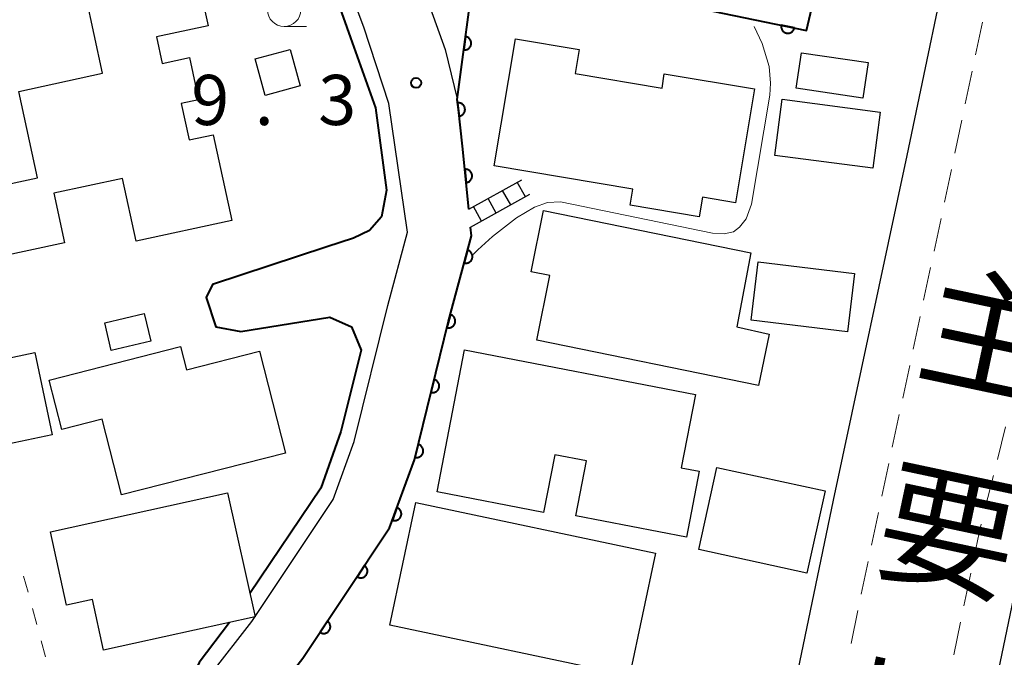
# Model space of a CAD drawing. Units: metres. Extents: x -78000 to -75999, y 39000 to 40270.
# Drawn here: x -76865 to -76791, y 39160 to 39207 of the extents above; entities that cross this region are included whole.
import ezdxf
from ezdxf.enums import TextEntityAlignment as Align

# ---------------------------------------------------------------- set-up
doc = ezdxf.new("R2010")
doc.units = ezdxf.units.M
for name, color, linetype, lineweight in [('210100_道路縁(街区線)', 7, 'Continuous', 30), ('221300_歩道', 7, 'Continuous', 30), ('221400_石段', 7, 'Continuous', 30), ('221499_石段(中)', 7, 'Continuous', 30), ('300100_普通建物', 7, 'Continuous', 30), ('611100_コンクリート被覆(直落)', 7, 'Continuous', 30), ('630100_植生界', 7, 'Continuous', 30), ('633100_広葉樹林', 7, 'Continuous', 13), ('710100_等高線(計曲線)', 7, 'Continuous', 40), ('710200_等高線(主曲線)', 7, 'Continuous', 13), ('731200_図化機測定による標高点', 7, 'Continuous', 40), ('812100_(注記)道路の路線名', 7, 'Continuous', 53)]:
    doc.layers.add(name, color=color, linetype=linetype, lineweight=lineweight)
doc.styles.add('Style-Kanji V', font='MS Gothic.ttf')
doc.styles.add('Style-WORKING', font='MS Gothic.ttf')

msp = doc.modelspace()

# ---------------------------------------------------------------- linework, layer by layer
at = {"layer": '210100_道路縁(街区線)', "linetype": 'Continuous', "lineweight": 30, "flags": 128}
for points in [[(-76780.9, 39285.47), (-76779.73, 39278.03), (-76776.13, 39256.36), (-76776.11, 39255.23), (-76775.9, 39243.8), (-76776.04, 39240.66), (-76776.41, 39232.47), (-76779.45, 39212.46), (-76782.49, 39197.6), (-76783.16, 39194.32), (-76789.65, 39168.17), (-76795.93, 39138.01), (-76795.95, 39137.88), (-76799.46, 39119.4), (-76802.45, 39103.64), (-76803.15, 39099.9), (-76804.25, 39094.01), (-76808.86, 39069.49), (-76810.31, 39062.84), (-76814.62, 39043.02), (-76815.48, 39039.07), (-76818.3, 39025.68), (-76821.46, 39010.63), (-76823.84, 39000)], [(-76791.52, 39253.23), (-76791.29, 39244.36), (-76791.81, 39234.29), (-76794.71, 39215.21), (-76798.49, 39197.18), (-76804, 39171.37), (-76810.36, 39140.79), (-76817.04, 39107.3)], [(-76864.67, 39128.75), (-76861.6, 39133.52), (-76857.1, 39141.43), (-76853.35, 39152.53), (-76850.55, 39158.36), (-76847.47, 39162.31), (-76841.4, 39171.43), (-76839.82, 39175.76), (-76837.31, 39185.94), (-76835.84, 39191.44), (-76837.24, 39201.05), (-76839.09, 39206.76), (-76842.06, 39214.65), (-76845.56, 39220.42), (-76849.6, 39228.67), (-76851.39, 39232), (-76857.59, 39243.61), (-76859.01, 39246.25), (-76874.2, 39245.56), (-76887.62, 39249.69)], [(-76852.14, 39245.19), (-76854.1, 39243.37), (-76842.2, 39222.41), (-76835.14, 39211.01), (-76833.01, 39205.11), (-76832.12, 39201.41), (-76832.03, 39200.62), (-76831.72, 39197.86), (-76831.25, 39193.15)], [(-76831.12, 39191.8), (-76831.05, 39191.17), (-76832.76, 39184.77), (-76835.32, 39174.4), (-76837.17, 39169.31), (-76843.67, 39159.55), (-76846.54, 39155.87)]]:
    msp.add_lwpolyline(points, dxfattribs=at)
at = {"layer": '221300_歩道', "linetype": 'Continuous', "lineweight": 13}
for p, q in [((-76792.826, 39207.139), (-76793.34, 39204.693)), ((-76793.597, 39203.469), (-76794.111, 39201.023)), ((-76794.368, 39199.8), (-76794.882, 39197.353)), ((-76795.14, 39196.13), (-76795.661, 39193.685)), ((-76795.922, 39192.462), (-76796.443, 39190.017)), ((-76796.703, 39188.795), (-76797.225, 39186.35)), ((-76797.485, 39185.127), (-76798.006, 39182.682)), ((-76798.267, 39181.459), (-76798.788, 39179.014)), ((-76799.048, 39177.792), (-76799.569, 39175.347)), ((-76791.102, 39176.861), (-76791.704, 39174.435)), ((-76799.83, 39174.124), (-76800.351, 39171.679)), ((-76792.005, 39173.221), (-76792.607, 39170.795)), ((-76800.61, 39170.456), (-76801.12, 39168.009)), ((-76801.374, 39166.785), (-76801.884, 39164.337)), ((-76793.697, 39165.916), (-76794.206, 39163.468)), ((-76802.138, 39163.113), (-76802.648, 39160.666)), ((-76794.46, 39162.245), (-76794.969, 39159.797))]:
    msp.add_line(p, q, dxfattribs=at)
at = {"layer": '221300_歩道', "linetype": 'Continuous', "lineweight": 13, "flags": 128}
msp.add_lwpolyline([(-76792.908, 39169.582), (-76793.07, 39168.93), (-76793.442, 39167.14)], dxfattribs=at)
at = {"layer": '221400_石段', "linetype": 'Continuous', "lineweight": 30, "flags": 128}
for points in [[(-76831.25, 39193.15), (-76827.27, 39195.36)], [(-76831.12, 39191.8), (-76826.67, 39194.27)]]:
    msp.add_lwpolyline(points, dxfattribs=at)
at = {"layer": '221499_石段(中)', "linetype": 'Continuous', "lineweight": 30, "flags": 128}
for points in [[(-76827.01, 39194.07), (-76827.62, 39195.17)], [(-76829.2, 39192.86), (-76829.81, 39193.95)], [(-76828.11, 39193.47), (-76828.72, 39194.56)], [(-76830.29, 39192.25), (-76830.9, 39193.35)]]:
    msp.add_lwpolyline(points, dxfattribs=at)
at = {"layer": '300100_普通建物', "linetype": 'Continuous', "lineweight": 30, "flags": 128}
for points in [[(-76863.52, 39195.51), (-76864.92, 39201.96), (-76858.64, 39203.32), (-76859.9, 39209.15), (-76851.63, 39210.94), (-76850.75, 39206.88), (-76854.61, 39206.05), (-76854.18, 39204.06), (-76852.15, 39204.5), (-76851.47, 39201.33), (-76852.76, 39201.05), (-76852.17, 39198.34), (-76850.37, 39198.72), (-76848.98, 39192.3), (-76856.13, 39190.75), (-76857.15, 39195.46), (-76862.29, 39194.35), (-76861.49, 39190.64), (-76868.82, 39189.06), (-76869.91, 39194.13)], [(-76818.98, 39194.66), (-76829.34, 39196.39), (-76827.75, 39205.91), (-76822.99, 39205.11), (-76823.29, 39203.31), (-76816.77, 39202.21), (-76816.62, 39203.29), (-76809.87, 39202.16), (-76811.3, 39193.63), (-76813.77, 39194.05), (-76814.01, 39192.59), (-76819.18, 39193.45)], [(-76809.58, 39179.95), (-76826.17, 39183.35), (-76825.18, 39188.19), (-76826.58, 39188.47), (-76825.65, 39193.05), (-76810.16, 39189.89), (-76811.19, 39184.36), (-76808.79, 39183.8)], [(-76844.96, 39174.9), (-76857.22, 39171.77), (-76858.67, 39177.43), (-76861.68, 39176.66), (-76862.63, 39180.37), (-76852.82, 39182.88), (-76852.37, 39181.12), (-76846.91, 39182.52)], [(-76831.56, 39182.63), (-76814.29, 39179.28), (-76815.36, 39173.81), (-76814.01, 39173.55), (-76814.97, 39168.62), (-76823.25, 39170.22), (-76822.45, 39174.32), (-76824.81, 39174.78), (-76825.65, 39170.45), (-76833.62, 39172)], [(-76862.54, 39169), (-76849.29, 39171.93), (-76847.24, 39162.66), (-76858.57, 39160.16), (-76859.4, 39163.95), (-76861.33, 39163.53)]]:
    msp.add_lwpolyline(points, close=True, dxfattribs=at)
at = {"layer": '300100_普通建物', "linetype": 'Continuous', "lineweight": 30}
for points in [[(-76847.22, 39204.4), (-76844.61, 39205.11), (-76843.87, 39202.37), (-76846.47, 39201.66)], [(-76806.37, 39204.85), (-76801.38, 39204.13), (-76801.77, 39201.47), (-76806.76, 39202.2)], [(-76807.8, 39201.38), (-76800.47, 39200.41), (-76801.03, 39196.21), (-76808.36, 39197.18)], [(-76810.13, 39184.86), (-76809.6, 39189.21), (-76802.39, 39188.33), (-76802.93, 39183.98)], [(-76858.48, 39184.65), (-76855.52, 39185.35), (-76855.03, 39183.28), (-76857.99, 39182.57)], [(-76863.72, 39182.44), (-76862.42, 39176.26), (-76865.73, 39175.56), (-76867.02, 39181.74)], [(-76812.7, 39173.83), (-76804.59, 39172.07), (-76805.95, 39165.93), (-76814.04, 39167.7)], [(-76835.21, 39171.2), (-76817.29, 39167.41), (-76819.23, 39158.24), (-76837.15, 39162.02)]]:
    msp.add_3dface(points, dxfattribs=at)
at = {"layer": '611100_コンクリート被覆(直落)', "linetype": 'Continuous', "lineweight": 40, "flags": 128}
for points in [[(-76831.25, 39193.15), (-76831.72, 39197.86), (-76832.03, 39200.62), (-76832.12, 39201.37), (-76830.75, 39211.65), (-76805.99, 39206.53), (-76805.19, 39209.93)], [(-76846.54, 39155.87), (-76843.67, 39159.55), (-76837.17, 39169.31), (-76835.32, 39174.4), (-76832.76, 39184.77), (-76831.05, 39191.17), (-76831.12, 39191.8)]]:
    msp.add_lwpolyline(points, dxfattribs=at)
for points in [[(-76806.892, 39206.716), (-76807.871, 39206.919), (-76807.878, 39206.875), (-76807.881, 39206.832), (-76807.881, 39206.789), (-76807.876, 39206.745), (-76807.868, 39206.703), (-76807.856, 39206.661), (-76807.841, 39206.62), (-76807.821, 39206.581), (-76807.8, 39206.543), (-76807.773, 39206.508), (-76807.745, 39206.474), (-76807.714, 39206.444), (-76807.68, 39206.417), (-76807.644, 39206.392), (-76807.606, 39206.371), (-76807.566, 39206.354), (-76807.525, 39206.339), (-76807.483, 39206.328), (-76807.439, 39206.321), (-76807.396, 39206.318), (-76807.353, 39206.319), (-76807.309, 39206.323), (-76807.267, 39206.331), (-76807.224, 39206.343), (-76807.183, 39206.358), (-76807.145, 39206.378), (-76807.106, 39206.399), (-76807.071, 39206.426), (-76807.038, 39206.454), (-76807.008, 39206.485), (-76806.981, 39206.519), (-76806.956, 39206.555), (-76806.935, 39206.594), (-76806.917, 39206.633), (-76806.903, 39206.674)], [(-76831.495, 39206.062), (-76831.627, 39205.071), (-76831.583, 39205.067), (-76831.539, 39205.068), (-76831.497, 39205.071), (-76831.453, 39205.078), (-76831.411, 39205.09), (-76831.37, 39205.105), (-76831.33, 39205.122), (-76831.293, 39205.145), (-76831.257, 39205.169), (-76831.223, 39205.198), (-76831.192, 39205.228), (-76831.165, 39205.262), (-76831.14, 39205.298), (-76831.117, 39205.335), (-76831.099, 39205.375), (-76831.085, 39205.416), (-76831.073, 39205.457), (-76831.065, 39205.501), (-76831.061, 39205.545), (-76831.062, 39205.588), (-76831.065, 39205.631), (-76831.072, 39205.674), (-76831.084, 39205.716), (-76831.098, 39205.757), (-76831.116, 39205.797), (-76831.139, 39205.834), (-76831.163, 39205.871), (-76831.192, 39205.904), (-76831.222, 39205.935), (-76831.256, 39205.963), (-76831.292, 39205.988), (-76831.329, 39206.01), (-76831.369, 39206.028), (-76831.409, 39206.043), (-76831.451, 39206.055)], [(-76832.085, 39201.106), (-76831.973, 39200.112), (-76831.929, 39200.119), (-76831.887, 39200.13), (-76831.847, 39200.144), (-76831.806, 39200.161), (-76831.769, 39200.183), (-76831.732, 39200.207), (-76831.698, 39200.234), (-76831.667, 39200.265), (-76831.638, 39200.297), (-76831.612, 39200.333), (-76831.589, 39200.37), (-76831.571, 39200.409), (-76831.555, 39200.45), (-76831.543, 39200.492), (-76831.534, 39200.535), (-76831.53, 39200.578), (-76831.529, 39200.621), (-76831.532, 39200.665), (-76831.539, 39200.709), (-76831.55, 39200.751), (-76831.563, 39200.791), (-76831.581, 39200.832), (-76831.602, 39200.87), (-76831.626, 39200.906), (-76831.653, 39200.94), (-76831.684, 39200.971), (-76831.717, 39201.001), (-76831.753, 39201.026), (-76831.789, 39201.049), (-76831.829, 39201.068), (-76831.87, 39201.083), (-76831.911, 39201.095), (-76831.955, 39201.104), (-76831.997, 39201.108), (-76832.041, 39201.109)], [(-76831.548, 39196.135), (-76831.449, 39195.14), (-76831.405, 39195.146), (-76831.363, 39195.157), (-76831.322, 39195.17), (-76831.281, 39195.187), (-76831.243, 39195.208), (-76831.206, 39195.232), (-76831.172, 39195.258), (-76831.141, 39195.288), (-76831.111, 39195.321), (-76831.085, 39195.356), (-76831.062, 39195.393), (-76831.043, 39195.432), (-76831.027, 39195.473), (-76831.014, 39195.514), (-76831.005, 39195.557), (-76831, 39195.6), (-76830.998, 39195.643), (-76831.001, 39195.687), (-76831.007, 39195.731), (-76831.017, 39195.773), (-76831.03, 39195.814), (-76831.048, 39195.854), (-76831.068, 39195.893), (-76831.092, 39195.929), (-76831.119, 39195.964), (-76831.149, 39195.995), (-76831.181, 39196.025), (-76831.217, 39196.051), (-76831.253, 39196.074), (-76831.292, 39196.093), (-76831.333, 39196.109), (-76831.375, 39196.122), (-76831.418, 39196.131), (-76831.461, 39196.136), (-76831.504, 39196.138)], [(-76831.338, 39190.093), (-76831.596, 39189.127), (-76831.553, 39189.117), (-76831.51, 39189.112), (-76831.467, 39189.11), (-76831.423, 39189.112), (-76831.38, 39189.118), (-76831.337, 39189.127), (-76831.295, 39189.14), (-76831.256, 39189.157), (-76831.216, 39189.177), (-76831.18, 39189.201), (-76831.145, 39189.227), (-76831.113, 39189.257), (-76831.084, 39189.289), (-76831.057, 39189.323), (-76831.033, 39189.361), (-76831.014, 39189.399), (-76830.997, 39189.439), (-76830.984, 39189.481), (-76830.974, 39189.524), (-76830.969, 39189.567), (-76830.967, 39189.61), (-76830.969, 39189.654), (-76830.975, 39189.697), (-76830.984, 39189.74), (-76830.997, 39189.781), (-76831.014, 39189.821), (-76831.033, 39189.861), (-76831.058, 39189.897), (-76831.084, 39189.932), (-76831.114, 39189.964), (-76831.146, 39189.993), (-76831.18, 39190.02), (-76831.218, 39190.043), (-76831.256, 39190.063), (-76831.296, 39190.08)], [(-76832.628, 39185.262), (-76832.887, 39184.296), (-76832.844, 39184.287), (-76832.8, 39184.282), (-76832.758, 39184.279), (-76832.714, 39184.281), (-76832.671, 39184.287), (-76832.628, 39184.297), (-76832.586, 39184.309), (-76832.546, 39184.327), (-76832.507, 39184.346), (-76832.47, 39184.37), (-76832.435, 39184.396), (-76832.404, 39184.426), (-76832.374, 39184.459), (-76832.348, 39184.493), (-76832.324, 39184.53), (-76832.305, 39184.568), (-76832.288, 39184.608), (-76832.274, 39184.65), (-76832.265, 39184.693), (-76832.26, 39184.736), (-76832.258, 39184.779), (-76832.259, 39184.823), (-76832.265, 39184.866), (-76832.275, 39184.909), (-76832.287, 39184.951), (-76832.305, 39184.991), (-76832.324, 39185.03), (-76832.349, 39185.067), (-76832.374, 39185.101), (-76832.404, 39185.133), (-76832.437, 39185.163), (-76832.471, 39185.189), (-76832.508, 39185.213), (-76832.546, 39185.232), (-76832.586, 39185.249)], [(-76833.836, 39180.411), (-76834.076, 39179.44), (-76834.033, 39179.431), (-76833.989, 39179.427), (-76833.947, 39179.425), (-76833.903, 39179.428), (-76833.86, 39179.435), (-76833.817, 39179.445), (-76833.776, 39179.458), (-76833.736, 39179.476), (-76833.697, 39179.497), (-76833.661, 39179.522), (-76833.627, 39179.548), (-76833.596, 39179.579), (-76833.567, 39179.612), (-76833.541, 39179.647), (-76833.518, 39179.684), (-76833.499, 39179.723), (-76833.483, 39179.763), (-76833.471, 39179.805), (-76833.462, 39179.849), (-76833.458, 39179.892), (-76833.456, 39179.935), (-76833.459, 39179.979), (-76833.466, 39180.021), (-76833.476, 39180.064), (-76833.489, 39180.106), (-76833.507, 39180.145), (-76833.527, 39180.184), (-76833.553, 39180.22), (-76833.579, 39180.254), (-76833.61, 39180.286), (-76833.643, 39180.314), (-76833.677, 39180.34), (-76833.715, 39180.363), (-76833.754, 39180.382), (-76833.794, 39180.398)], [(-76835.035, 39175.556), (-76835.274, 39174.585), (-76835.231, 39174.577), (-76835.188, 39174.572), (-76835.145, 39174.571), (-76835.101, 39174.574), (-76835.058, 39174.581), (-76835.015, 39174.591), (-76834.974, 39174.604), (-76834.935, 39174.622), (-76834.896, 39174.642), (-76834.859, 39174.667), (-76834.825, 39174.694), (-76834.794, 39174.724), (-76834.765, 39174.757), (-76834.739, 39174.792), (-76834.716, 39174.83), (-76834.698, 39174.869), (-76834.681, 39174.909), (-76834.669, 39174.951), (-76834.66, 39174.994), (-76834.656, 39175.037), (-76834.655, 39175.08), (-76834.657, 39175.124), (-76834.664, 39175.167), (-76834.674, 39175.21), (-76834.688, 39175.251), (-76834.706, 39175.291), (-76834.726, 39175.33), (-76834.751, 39175.366), (-76834.777, 39175.4), (-76834.808, 39175.431), (-76834.841, 39175.46), (-76834.876, 39175.486), (-76834.913, 39175.509), (-76834.952, 39175.528), (-76834.992, 39175.544)], [(-76836.621, 39170.82), (-76836.963, 39169.88), (-76836.921, 39169.867), (-76836.878, 39169.858), (-76836.836, 39169.852), (-76836.792, 39169.85), (-76836.748, 39169.852), (-76836.705, 39169.858), (-76836.662, 39169.867), (-76836.621, 39169.881), (-76836.58, 39169.897), (-76836.542, 39169.918), (-76836.505, 39169.94), (-76836.47, 39169.967), (-76836.438, 39169.997), (-76836.409, 39170.029), (-76836.382, 39170.064), (-76836.359, 39170.1), (-76836.339, 39170.139), (-76836.322, 39170.179), (-76836.309, 39170.221), (-76836.3, 39170.264), (-76836.294, 39170.306), (-76836.292, 39170.35), (-76836.294, 39170.394), (-76836.3, 39170.437), (-76836.309, 39170.48), (-76836.322, 39170.521), (-76836.338, 39170.562), (-76836.359, 39170.601), (-76836.382, 39170.638), (-76836.409, 39170.672), (-76836.439, 39170.704), (-76836.471, 39170.734), (-76836.506, 39170.76), (-76836.542, 39170.783), (-76836.58, 39170.803)], [(-76839.051, 39166.486), (-76839.605, 39165.653), (-76839.567, 39165.631), (-76839.528, 39165.612), (-76839.488, 39165.596), (-76839.446, 39165.584), (-76839.404, 39165.576), (-76839.36, 39165.571), (-76839.316, 39165.569), (-76839.273, 39165.573), (-76839.23, 39165.579), (-76839.187, 39165.59), (-76839.146, 39165.604), (-76839.106, 39165.622), (-76839.068, 39165.643), (-76839.032, 39165.667), (-76838.998, 39165.695), (-76838.967, 39165.725), (-76838.938, 39165.757), (-76838.912, 39165.792), (-76838.889, 39165.83), (-76838.87, 39165.869), (-76838.855, 39165.909), (-76838.842, 39165.951), (-76838.834, 39165.994), (-76838.829, 39166.038), (-76838.828, 39166.081), (-76838.831, 39166.125), (-76838.837, 39166.168), (-76838.849, 39166.21), (-76838.862, 39166.252), (-76838.88, 39166.291), (-76838.901, 39166.33), (-76838.925, 39166.366), (-76838.953, 39166.4), (-76838.983, 39166.431), (-76839.015, 39166.46)], [(-76841.822, 39162.324), (-76842.377, 39161.492), (-76842.339, 39161.469), (-76842.3, 39161.45), (-76842.26, 39161.435), (-76842.218, 39161.422), (-76842.175, 39161.414), (-76842.131, 39161.409), (-76842.088, 39161.408), (-76842.045, 39161.411), (-76842.001, 39161.417), (-76841.959, 39161.429), (-76841.917, 39161.442), (-76841.878, 39161.46), (-76841.839, 39161.481), (-76841.803, 39161.505), (-76841.769, 39161.533), (-76841.738, 39161.563), (-76841.709, 39161.595), (-76841.683, 39161.631), (-76841.661, 39161.669), (-76841.642, 39161.708), (-76841.626, 39161.748), (-76841.614, 39161.79), (-76841.606, 39161.833), (-76841.601, 39161.876), (-76841.599, 39161.92), (-76841.603, 39161.963), (-76841.609, 39162.006), (-76841.62, 39162.049), (-76841.633, 39162.09), (-76841.651, 39162.13), (-76841.673, 39162.168), (-76841.697, 39162.204), (-76841.724, 39162.239), (-76841.754, 39162.269), (-76841.787, 39162.298)]]:
    msp.add_lwpolyline(points, close=True, dxfattribs=at)
at = {"layer": '630100_植生界', "linetype": 'Continuous', "lineweight": 13}
for p, q in [((-76864.548, 39165.693), (-76864.221, 39164.487)), ((-76863.893, 39163.281), (-76863.565, 39162.075)), ((-76863.237, 39160.868), (-76862.909, 39159.662))]:
    msp.add_line(p, q, dxfattribs=at)
at = {"layer": '633100_広葉樹林', "linetype": 'Continuous', "lineweight": 13}
msp.add_line((-76845.06, 39206.82), (-76843.393, 39206.82), dxfattribs=at)
msp.add_circle((-76845.06, 39208.07), 1.25, dxfattribs=at)
at = {"layer": '710100_等高線(計曲線)', "linetype": 'Continuous', "lineweight": 40, "elevation": 10, "flags": 128}
for points in [[(-76843.06, 39214.34), (-76840.1, 39205.96), (-76838.23, 39200.73), (-76837.41, 39194.57), (-76837.78, 39192.59), (-76838.67, 39191.55), (-76839.87, 39190.98), (-76841.86, 39190.34), (-76850.42, 39187.51), (-76850.9, 39186.55), (-76850.16, 39184.36), (-76848.31, 39184), (-76841.64, 39185.08), (-76840.01, 39184.36), (-76839.29, 39182.6), (-76840.82, 39176.52), (-76842.31, 39172.28), (-76847.62, 39164.39)], [(-76849.15, 39162.24), (-76851.42, 39159.24), (-76852.28, 39157.46)]]:
    msp.add_lwpolyline(points, dxfattribs=at)
at = {"layer": '710200_等高線(主曲線)', "linetype": 'Continuous', "lineweight": 13, "elevation": 8, "flags": 128}
msp.add_lwpolyline([(-76830.91, 39189.77), (-76830.57, 39190.12), (-76829.48, 39191.12), (-76827.69, 39192.51), (-76826.34, 39193.31), (-76825.35, 39193.66), (-76824.38, 39193.69), (-76813.02, 39191.37), (-76812.14, 39191.3), (-76811.45, 39191.46), (-76811, 39191.81), (-76810.51, 39192.44), (-76810.1, 39193.52), (-76808.73, 39201.68), (-76808.69, 39202.58), (-76808.79, 39203.83), (-76809.3, 39205.56), (-76809.89, 39206.83)], dxfattribs=at)
at = {"layer": '731200_図化機測定による標高点', "linetype": 'Continuous', "lineweight": 40}
msp.add_circle((-76835.19, 39202.6, 9.28), 0.375, dxfattribs=at)

# ---------------------------------------------------------------- texts
at = {"layer": '731200_図化機測定による標高点', "linetype": 'Continuous', "lineweight": 40, "style": 'Style-WORKING'}
for s, p in [('9', (-76852.01, 39199.45, -9.999)), ('3', (-76842.51, 39199.45, -9.999)), ('.', (-76847.26, 39199.45, -9.999))]:
    msp.add_text(s, height=3.75, dxfattribs=at).set_placement(p)
at = {"layer": '812100_(注記)道路の路線名', "linetype": 'Continuous', "lineweight": 40, "style": 'Style-Kanji V'}
for s, p in [('主', (-76796.45, 39188.45)), ('要', (-76799.569, 39173.778)), ('地', (-76802.687, 39159.106))]:
    msp.add_text(s, height=7.5, rotation=348, dxfattribs=at).set_placement(p, align=Align.TOP_LEFT)

doc.saveas('drawing.dxf')
